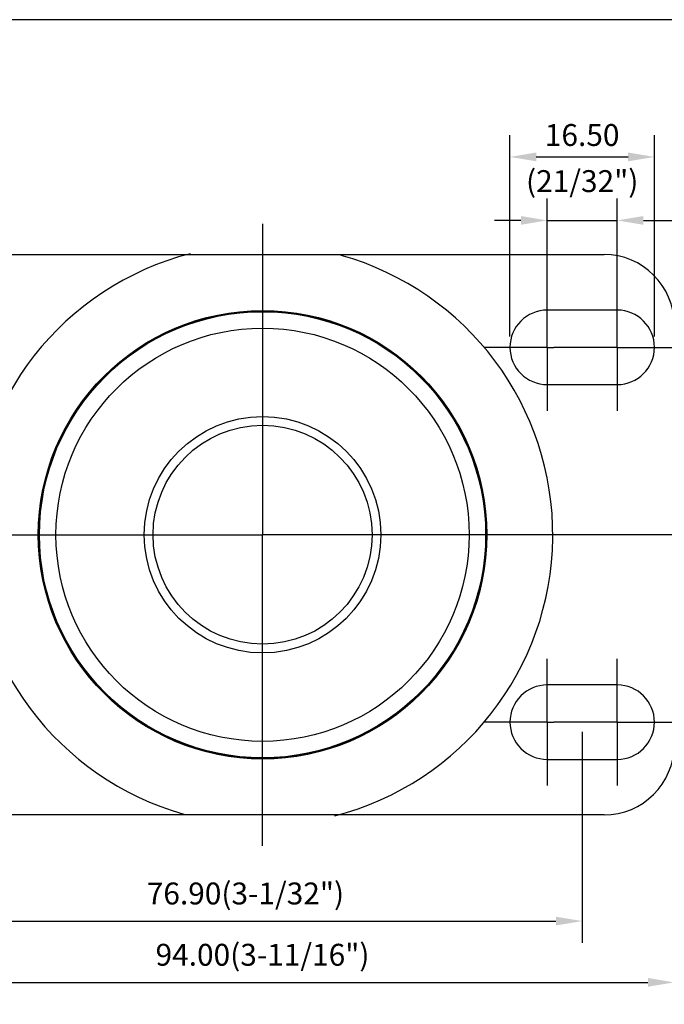
# Model space of a CAD drawing. Extents: x 14329 to 14906, y 2272 to 2736.
# Drawn here: x 14404 to 14478, y 2604 to 2716 of the extents above; entities that cross this region are included whole.
import ezdxf

# ---------------------------------------------------------------- set-up
doc = ezdxf.new("R2010")
doc.units = 0
doc.layers.get('0').update_dxf_attribs({"linetype": 'CONTINUOUS'})
doc.layers.get('DEFPOINTS').update_dxf_attribs({"linetype": 'CONTINUOUS'})
doc.layers.add('3', color=3, linetype='CONTINUOUS')
doc.styles.add('ROMANS', font='romans.shx', dxfattribs={"height": 2.5})
doc.dimstyles.get("Standard").update_dxf_attribs({"dimtxt": 2.5, "dimasz": 2.5, "dimexe": 1.25, "dimexo": 0.625, "dimtad": 1, "dimzin": 0, "dimdsep": 46, "dimlunit": 6, "dimtxsty": 'ROMANS', "dimcen": -2.5, "dimclrd": 4, "dimclre": 4, "dimclrt": 7, "dimadec": 0, "dimazin": 0, "dimtfac": 1, "dimtmove": 0, "dimatfit": 3, "dimfxl": 0, "dimtolj": 1, "dimtzin": 0, "dimarcsym": 0})

# ---------------------------------------------------------------- blocks, each defined once
blk = doc.blocks.new('*D173')
at = {"color": 4, "lineweight": -2}
for p, q in [((14460.43, 2680.06), (14460.43, 2703.06)), ((14476.93, 2680.06), (14476.93, 2703.06)), ((14463.43, 2700.56), (14473.93, 2700.56))]:
    blk.add_line(p, q, dxfattribs=at)
at = {"color": 4}
for points in [[(14463.43, 2701.06), (14463.43, 2700.06), (14460.43, 2700.56)], [(14473.93, 2701.06), (14473.93, 2700.06), (14476.93, 2700.56)]]:
    blk.add_solid(points, dxfattribs=at)
at = {"layer": 'DEFPOINTS', "color": 0}
for p in [(14476.93, 2700.56), (14460.43, 2678.81), (14476.93, 2678.81)]:
    blk.add_point(p, dxfattribs=at)
at = {"color": 7, "insert": (14468.68, 2703.06), "char_height": 2.5, "attachment_point": 5, "style": 'ROMANS'}
blk.add_mtext('\\A1;16.50', dxfattribs=at)
blk = doc.blocks.new('*D174')
at = {"color": 4, "lineweight": -2}
for p, q in [((14464.68, 2680.06), (14464.68, 2695.81)), ((14472.68, 2680.06), (14472.68, 2695.81)), ((14461.68, 2693.31), (14458.68, 2693.31)), ((14464.68, 2693.31), (14472.68, 2693.31)), ((14475.68, 2693.31), (14501.07, 2693.31))]:
    blk.add_line(p, q, dxfattribs=at)
at = {"color": 4}
for points in [[(14461.68, 2693.81), (14461.68, 2692.81), (14464.68, 2693.31)], [(14475.68, 2693.81), (14475.68, 2692.81), (14472.68, 2693.31)]]:
    blk.add_solid(points, dxfattribs=at)
at = {"layer": 'DEFPOINTS', "color": 0}
for p in [(14472.68, 2693.31), (14464.68, 2678.81), (14472.68, 2678.81)]:
    blk.add_point(p, dxfattribs=at)
at = {"color": 7, "insert": (14489.88, 2696.46), "char_height": 2.5, "attachment_point": 5, "style": 'ROMANS'}
blk.add_mtext('\\A1;8.0(5/16")', dxfattribs=at)
blk = doc.blocks.new('*D176')
at = {"color": 4, "lineweight": -2}
for p, q in [((14391.78, 2634.91), (14391.78, 2610.8)), ((14468.68, 2634.91), (14468.68, 2610.8)), ((14394.78, 2613.3), (14465.68, 2613.3))]:
    blk.add_line(p, q, dxfattribs=at)
at = {"color": 4}
for points in [[(14394.78, 2613.8), (14394.78, 2612.8), (14391.78, 2613.3)], [(14465.68, 2613.8), (14465.68, 2612.8), (14468.68, 2613.3)]]:
    blk.add_solid(points, dxfattribs=at)
at = {"layer": 'DEFPOINTS', "color": 0}
for p in [(14391.78, 2636.16), (14468.68, 2636.16), (14468.68, 2613.3)]:
    blk.add_point(p, dxfattribs=at)
at = {"color": 7, "insert": (14430.23, 2616.45), "char_height": 2.5, "attachment_point": 5, "style": 'ROMANS'}
blk.add_mtext('\\A1;76.90(3-1/32")', dxfattribs=at)
blk = doc.blocks.new('*D177')
at = {"color": 4, "lineweight": -2}
for p, q in [((14385.18, 2632.16), (14385.18, 2603.8)), ((14479.18, 2632.16), (14479.18, 2603.8)), ((14388.18, 2606.3), (14476.18, 2606.3))]:
    blk.add_line(p, q, dxfattribs=at)
at = {"color": 4}
for points in [[(14388.18, 2606.8), (14388.18, 2605.8), (14385.18, 2606.3)], [(14476.18, 2606.8), (14476.18, 2605.8), (14479.18, 2606.3)]]:
    blk.add_solid(points, dxfattribs=at)
at = {"layer": 'DEFPOINTS', "color": 0}
for p in [(14385.18, 2633.41), (14479.18, 2633.41), (14479.18, 2606.3)]:
    blk.add_point(p, dxfattribs=at)
at = {"color": 7, "insert": (14432.18, 2609.45), "char_height": 2.5, "attachment_point": 5, "style": 'ROMANS'}
blk.add_mtext('\\A1;94.00(3-11/16")', dxfattribs=at)

msp = doc.modelspace()

# ---------------------------------------------------------------- linework, layer by layer
at = {"color": 4}
for p, q in [((14432.185, 2692.932), (14432.185, 2657.414)), ((14464.685, 2678.814), (14464.685, 2686.064)), ((14472.685, 2678.814), (14472.685, 2686.064)), ((14464.685, 2678.814), (14457.435, 2678.814)), ((14464.685, 2678.814), (14465.435, 2678.814)), ((14464.685, 2678.814), (14464.685, 2671.564)), ((14472.685, 2678.814), (14465.435, 2678.814)), ((14472.685, 2678.814), (14479.935, 2678.814)), ((14472.685, 2678.814), (14472.685, 2671.564)), ((14382.596, 2657.414), (14432.185, 2657.414)), ((14537.91, 2657.414), (14432.185, 2657.414)), ((14432.185, 2621.897), (14432.185, 2657.414)), ((14464.685, 2636.014), (14464.685, 2643.264)), ((14472.685, 2636.014), (14472.685, 2643.264)), ((14464.685, 2636.014), (14457.435, 2636.014)), ((14464.685, 2636.014), (14465.435, 2636.014)), ((14464.685, 2636.014), (14464.685, 2628.764)), ((14472.685, 2636.014), (14465.435, 2636.014)), ((14472.685, 2636.014), (14479.935, 2636.014)), ((14472.685, 2636.014), (14472.685, 2628.764))]:
    msp.add_line(p, q, dxfattribs=at)
for p, q in [((14393.185, 2689.414), (14471.185, 2689.414)), ((14472.685, 2683.064), (14464.685, 2683.064)), ((14464.685, 2674.564), (14472.685, 2674.564)), ((14472.685, 2640.264), (14464.685, 2640.264)), ((14464.685, 2631.764), (14472.685, 2631.764)), ((14471.185, 2625.414), (14393.185, 2625.414))]:
    msp.add_line(p, q)
for radius in [25.604, 25.5, 25.474, 23.591, 13.5, 12.5]:
    msp.add_circle((14432.185, 2657.414), radius)
for centre, radius, start, end in [((14432.185, 2657.414), 33.138, 104.4029, 254.28805), ((14471.185, 2681.414), 8, 0, 90), ((14432.185, 2657.414), 33.138, 284.4029, 74.28805), ((14464.685, 2678.814), 4.25, 90, 270), ((14472.685, 2678.814), 4.25, 270, 90), ((14464.685, 2636.014), 4.25, 90, 270), ((14472.685, 2636.014), 4.25, 270, 90), ((14471.185, 2633.414), 8, 270, 0)]:
    msp.add_arc(centre, radius, start, end)
at = {"layer": '3', "color": 3}
msp.add_line((14899.242, 2716.229), (14347.242, 2716.229), dxfattribs=at)
at = {"layer": 'DEFPOINTS', "color": 0, "linetype": 'ByBlock'}
for p in [(14423.435, 2657.414), (14440.935, 2657.417), (14440.935, 2657.414), (14432.185, 2649.839), (14432.185, 2649.836)]:
    msp.add_point(p, dxfattribs=at)

# ---------------------------------------------------------------- texts
at = {"color": 7, "insert": (14468.685, 2697.795), "char_height": 2.5, "attachment_point": 5, "style": 'ROMANS'}
msp.add_mtext('\\A1;(21/32")', dxfattribs=at)

# ---------------------------------------------------------------- dimensions: what is measured, and where the dimension line sits
dim = msp.add_linear_dim(base=(14476.935, 2700.561), p1=(14460.435, 2678.811), p2=(14476.935, 2678.811), dimstyle='Standard', override={"dimscale": 2, "dimtxt": 4, "dimasz": 1.5, "dimlunit": 2, "dimadec": 4})
dim.commit()
dim.dimension.update_dxf_attribs({"geometry": '*D173', "text_midpoint": (14468.685, 2700.561), "dimtype": 160})
for base, p1, p2, text, picture, middle in [((14472.685, 2693.307), (14464.685, 2678.811), (14472.685, 2678.811), '8.0(5/16")', '*D174', (14489.875, 2696.461)), ((14479.185, 2606.295), (14385.185, 2633.411), (14479.185, 2633.411), '<>(3-11/16")', '*D177', (14432.185, 2609.45))]:
    dim = msp.add_linear_dim(base=base, p1=p1, p2=p2, text=text, dimstyle='Standard', override={"dimscale": 2, "dimtxt": 4, "dimasz": 1.5, "dimlunit": 2, "dimadec": 4})
    dim.commit()
    dim.dimension.update_dxf_attribs({"geometry": picture, "text_midpoint": middle})
dim = msp.add_linear_dim(base=(14468.685, 2613.297), p1=(14391.785, 2636.161), p2=(14468.685, 2636.161), text='<>(3-1/32")', dimstyle='Standard', override={"dimscale": 2, "dimtxt": 4, "dimasz": 1.5, "dimlunit": 2, "dimadec": 4})
dim.commit()
dim.dimension.update_dxf_attribs({"geometry": '*D176', "text_midpoint": (14430.235, 2613.297), "dimtype": 160})

doc.saveas('drawing.dxf')
